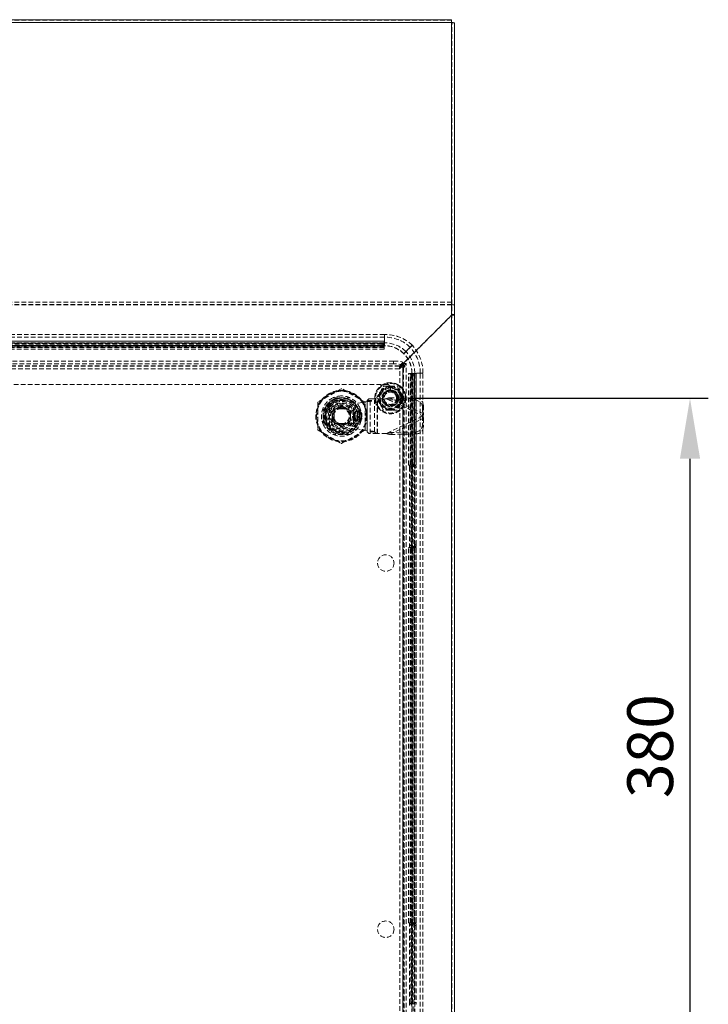
# Model space of a CAD drawing. Units: millimetres. Extents: x 63 to 4463, y 73 to 3111.
# Drawn here: x 3107 to 3483, y 1063 to 1600 of the extents above; entities that cross this region are included whole.
import ezdxf

# ---------------------------------------------------------------- set-up
doc = ezdxf.new("R2010")
doc.units = ezdxf.units.MM
doc.header["$LTSCALE"] = 2
doc.header["$PDSIZE"] = -1
doc.linetypes.add('HIDDEN', pattern=[1.905, 1.27, -0.635])
doc.layers.add('Dimensions', color=7, linetype='Continuous')
doc.styles.get("Standard").update_dxf_attribs({"font": 'romans.shx', "width": 0.8})
doc.dimstyles.new('SLDDIMSTYLE2', dxfattribs={"dimscale": 10, "dimtxt": 2.5, "dimasz": 3.302, "dimexe": 1, "dimexo": 1, "dimgap": 0.926042, "dimtad": 1, "dimdec": 0, "dimrnd": 1e-09, "dimzin": 12, "dimdsep": 46, "dimtxsty": 'Standard', "dimcen": 2, "dimadec": 0, "dimazin": 3, "dimtfac": 1, "dimtdec": 0, "dimtmove": 0, "dimatfit": 0, "dimfxl": 1, "dimfrac": 2, "dimtolj": 1, "dimtzin": 12, "dimarcsym": 0})

# ---------------------------------------------------------------- blocks, each defined once
blk = doc.blocks.new('*D9')
at = {"layer": 'Defpoints', "color": 0, "transparency": 16777216}
for p in [(3309.53, 1013.77), (3343.03, 978.77), (3473.23, 978.77)]:
    blk.add_point(p, dxfattribs=at)
at = {"layer": 'Dimensions', "color": 0, "lineweight": -2, "transparency": 16777216}
for p, q in [((3473.23, 1046.79), (3473.23, 1079.81)), ((3319.53, 1013.77), (3483.23, 1013.77)), ((3473.23, 1013.77), (3473.23, 978.77)), ((3353.03, 978.77), (3483.23, 978.77)), ((3473.23, 945.75), (3473.23, 912.73))]:
    blk.add_line(p, q, dxfattribs=at)
at = {"layer": 'Dimensions', "color": 0, "transparency": 16777216}
for points in [[(3467.73, 1046.79), (3478.74, 1046.79), (3473.23, 1013.77)], [(3467.73, 945.75), (3478.74, 945.75), (3473.23, 978.77)]]:
    blk.add_solid(points, dxfattribs=at)
at = {"layer": 'Dimensions', "color": 0, "transparency": 16777216, "insert": (3438.97, 996.27), "char_height": 25, "attachment_point": 2, "rotation": 90}
blk.add_mtext('\\A1;35', dxfattribs=at)
blk = doc.blocks.new('*D10')
at = {"layer": 'Defpoints', "color": 0, "transparency": 16777216}
for p in [(3309.53, 1393.77), (3473.23, 1393.77), (3309.53, 1013.77)]:
    blk.add_point(p, dxfattribs=at)
at = {"layer": 'Dimensions', "color": 0, "lineweight": -2, "transparency": 16777216}
for p, q in [((3319.53, 1393.77), (3483.23, 1393.77)), ((3473.23, 1046.79), (3473.23, 1360.75)), ((3319.53, 1013.77), (3483.23, 1013.77))]:
    blk.add_line(p, q, dxfattribs=at)
at = {"layer": 'Dimensions', "color": 0, "transparency": 16777216}
for points in [[(3467.73, 1360.75), (3478.74, 1360.75), (3473.23, 1393.77)], [(3467.73, 1046.79), (3478.74, 1046.79), (3473.23, 1013.77)]]:
    blk.add_solid(points, dxfattribs=at)
at = {"layer": 'Dimensions', "color": 0, "transparency": 16777216, "insert": (3438.97, 1203.77), "char_height": 25, "attachment_point": 2, "rotation": 90}
blk.add_mtext('\\A1;380', dxfattribs=at)

msp = doc.modelspace()

# ---------------------------------------------------------------- linework, layer by layer
at = {"color": 7, "linetype": 'Continuous', "lineweight": 15}
for p, q in [((2746.03, 1600.49), (3343.03, 1600.49)), ((3343.03, 1598.89), (2746.03, 1598.89)), ((3343.03, 1598.89), (3343.03, 1600.49)), ((3343.03, 980.37), (3343.03, 1598.89)), ((3344.63, 980.37), (3344.63, 1598.83))]:
    msp.add_line(p, q, dxfattribs=at)
at = {"color": 7, "linetype": 'HIDDEN', "lineweight": 0}
for p, q in [((3343.03, 1600.27), (2746.03, 1600.27)), ((2746.03, 1598.99), (3343.03, 1598.99)), ((3343.03, 1598.97), (2746.03, 1598.97)), ((3343.03, 1598.89), (2746.03, 1598.89)), ((3343.03, 980.37), (3343.03, 1598.89)), ((3343.03, 1598.89), (3343.03, 1444.94)), ((3343.13, 1598.83), (3344.63, 1598.83)), ((3343.13, 980.37), (3343.13, 1598.83)), ((3343.03, 1446.23), (2746.03, 1446.23)), ((3343.03, 1444.94), (2746.03, 1444.94)), ((3343.03, 1444.85), (2746.03, 1444.85)), ((3343.03, 1444.94), (3343.03, 1444.85)), ((3343.03, 1444.85), (3343.03, 1439.17)), ((3344.63, 1444.79), (3343.13, 1444.79)), ((3315.24, 1411.39), (3343.03, 1439.17)), ((3343.03, 1439.07), (3315.48, 1411.52)), ((3343.03, 980.47), (3343.03, 1439.07)), ((3343.13, 1439.42), (3344.63, 1439.42)), ((3343.13, 1439.17), (3344.63, 1439.17)), ((3306.26, 1428.53), (2782.95, 1428.53)), ((3306.26, 1427.06), (2782.95, 1427.06)), ((3306.26, 1427.06), (3306.26, 1428.53)), ((3306.26, 1424.01), (3306.26, 1428.53)), ((3306.26, 1422.53), (3306.26, 1427.06)), ((3306.26, 1424.01), (2782.95, 1424.01)), ((3306.26, 1422.53), (2782.95, 1422.53)), ((3306.26, 1422.43), (2782.95, 1422.43)), ((2783.11, 1424.86), (3306.11, 1424.86)), ((3306.11, 1424.84), (2783.11, 1424.84)), ((3306.11, 1423.95), (2783.11, 1423.95)), ((3306.11, 1423.86), (2783.11, 1423.86)), ((2783.11, 1423.86), (3306.11, 1423.86)), ((3306.11, 1423.78), (2783.11, 1423.78)), ((3306.11, 1421.69), (2783.11, 1421.69)), ((3306.11, 1421.61), (2783.11, 1421.61)), ((3306.11, 1421.6), (2783.11, 1421.6)), ((3306.11, 1421.51), (2783.11, 1421.51)), ((3306.11, 1420.62), (2783.11, 1420.62)), ((3306.11, 1420.6), (2783.11, 1420.6)), ((2784.11, 1423.58), (3305.11, 1423.58)), ((3305.11, 1422.86), (2784.11, 1422.86)), ((2784.11, 1422.6), (3305.11, 1422.6)), ((3305.11, 1421.88), (2784.11, 1421.88)), ((3305.11, 1422.6), (3305.11, 1423.58)), ((3305.11, 1422.86), (3305.11, 1421.88)), ((3306.11, 1423.95), (3306.11, 1424.86)), ((3306.11, 1423.95), (3306.11, 1423.41)), ((3306.11, 1423.41), (3306.11, 1422.43)), ((3306.11, 1420.62), (3306.11, 1422.43)), ((3306.11, 1420.62), (3306.11, 1420.6)), ((3306.26, 1424.01), (3306.26, 1422.53)), ((3306.26, 1422.43), (3306.26, 1422.53)), ((3321.56, 1422.66), (3320.43, 1421.52)), ((3321.53, 1422.69), (3321.49, 1422.73)), ((3314.53, 1411.39), (2774.53, 1411.39)), ((3314.53, 1411.29), (2774.53, 1411.29)), ((3314.53, 1411.29), (2774.53, 1411.29)), ((3314.53, 1409.82), (2774.53, 1409.82)), ((3314.53, 1409.79), (2774.53, 1409.79)), ((3311.34, 1414.05), (2777.71, 1414.05)), ((3311.34, 1412.57), (2777.71, 1412.57)), ((3311.34, 1412.57), (3311.34, 1414.05)), ((3316.26, 1413.03), (3314.53, 1411.29)), ((3316.26, 1411.56), (3314.53, 1409.82)), ((3315.24, 1411.39), (3314.53, 1411.39)), ((3314.53, 1409.79), (3314.53, 1411.39)), ((3316.37, 1410.77), (3314.77, 1410.77)), ((3314.77, 1009.73), (3314.77, 1410.77)), ((3314.79, 1410.77), (3316.72, 1412.77)), ((3314.79, 1009.73), (3314.79, 1410.77)), ((3315.48, 1411.52), (3317.12, 1411.52)), ((3316.26, 1413.03), (3316.26, 1411.56)), ((3316.27, 1410.77), (3318.2, 1412.77)), ((3316.27, 1410.77), (3316.27, 1009.73)), ((3316.27, 1009.73), (3316.27, 1410.77)), ((3316.34, 1413.18), (3316.34, 1411.71)), ((3317.12, 1410.77), (3316.37, 1410.77)), ((3316.37, 1009.73), (3316.37, 1410.77)), ((3316.72, 1412.77), (3318.2, 1412.77)), ((3316.72, 1007.74), (3316.72, 1412.77)), ((3318.2, 1007.74), (3318.2, 1412.77)), ((3319.44, 1407.27), (3319.45, 1407.27)), ((3319.44, 1357.27), (3319.44, 1407.27)), ((3319.45, 1357.27), (3319.45, 1407.27)), ((3321.26, 1407.27), (3319.45, 1407.27)), ((3320.35, 1357.27), (3320.35, 1407.27)), ((3320.44, 1357.27), (3320.44, 1407.27)), ((3320.44, 1357.27), (3320.44, 1407.27)), ((3320.52, 1357.27), (3320.52, 1407.27)), ((3320.71, 1406.27), (3320.71, 1358.27)), ((3321.7, 1406.27), (3320.71, 1406.27)), ((3321.26, 1012.12), (3321.26, 1407.43)), ((3321.36, 1407.43), (3321.26, 1407.43)), ((3322.24, 1407.27), (3321.26, 1407.27)), ((3321.36, 1012.12), (3321.36, 1407.43)), ((3321.43, 1406.27), (3322.42, 1406.27)), ((3321.43, 1013.27), (3321.43, 1406.27)), ((3321.7, 1406.27), (3321.7, 1358.27)), ((3322.24, 1407.27), (3322.78, 1407.27)), ((3322.42, 1013.27), (3322.42, 1406.27)), ((3322.61, 1357.27), (3322.61, 1407.27)), ((3322.69, 1357.27), (3322.69, 1407.27)), ((3322.69, 1407.27), (3322.69, 1357.27)), ((3322.78, 1357.27), (3322.78, 1407.27)), ((3323.69, 1407.27), (3322.78, 1407.27)), ((3322.84, 1012.12), (3322.84, 1407.43)), ((3323.68, 1357.27), (3323.68, 1407.27)), ((3323.69, 1407.27), (3323.69, 1357.27)), ((3325.89, 1407.43), (3323.75, 1407.43)), ((3327.37, 1407.43), (3323.79, 1407.43)), ((3325.89, 1012.12), (3325.89, 1407.43)), ((3327.37, 1407.43), (3325.89, 1407.43)), ((3327.37, 1012.12), (3327.37, 1407.43)), ((3308.39, 1401.27), (2780.66, 1401.27)), ((3282.59, 1398.87), (3270.09, 1391.66)), ((3295.59, 1391.66), (3283.09, 1398.87)), ((3305.56, 1399.9), (3305.77, 1400.27)), ((3305.78, 1400.27), (3309.53, 1400.27)), ((3308.39, 1401.27), (3309.53, 1400.14)), ((3309.53, 1400.27), (3313.28, 1400.27)), ((3309.53, 1400.27), (3309.53, 1400.14)), ((3309.53, 1400.14), (3309.53, 1398.27)), ((3278.26, 1394.01), (3287.42, 1394.01)), ((3279.88, 1392.77), (3279.72, 1393.24)), ((3281.24, 1388.74), (3279.88, 1392.77)), ((3296.94, 1392.53), (3297.82, 1393.51)), ((3297.82, 1393.51), (3298.45, 1393.51)), ((3298.45, 1374.51), (3298.45, 1393.51)), ((3298.45, 1393.51), (3302.49, 1393.51)), ((3300.88, 1392.53), (3301.76, 1393.51)), ((3302.39, 1374.51), (3302.39, 1393.51)), ((3302.49, 1393.51), (3307.42, 1393.51)), ((3302.49, 1374.51), (3302.49, 1393.51)), ((3308.55, 1392.97), (3307.42, 1393.51)), ((3308.55, 1392.97), (3309.05, 1394.03)), ((3308.55, 1392.97), (3323.05, 1392.72)), ((3308.55, 1392.97), (3327.17, 1384.13)), ((3309.05, 1394.03), (3323.55, 1393.78)), ((3327.67, 1385.18), (3309.05, 1394.03)), ((3314.03, 1393.77), (3315.89, 1393.77)), ((3315.89, 1393.77), (3317.03, 1392.64)), ((3323.05, 1392.72), (3323.55, 1393.78)), ((3269.84, 1391.22), (3269.84, 1376.79)), ((3272.84, 1379.42), (3272.84, 1388.59)), ((3276.34, 1388.67), (3276.34, 1379.34)), ((3278.79, 1388.06), (3278.79, 1385.01)), ((3286.89, 1388.06), (3278.79, 1388.06)), ((3281.71, 1388.05), (3279.9, 1388.05)), ((3281.24, 1388.74), (3281.49, 1388.82)), ((3283.97, 1388.05), (3281.71, 1388.05)), ((3282.84, 1389.51), (3282.32, 1389.48)), ((3282.84, 1389.01), (3282.84, 1389.51)), ((3283.35, 1389.48), (3282.84, 1389.51)), ((3285.78, 1388.05), (3283.97, 1388.05)), ((3284.36, 1392.37), (3291.84, 1391.01)), ((3285.96, 1387.91), (3285.78, 1388.05)), ((3286.89, 1385.01), (3286.89, 1388.06)), ((3289.34, 1379.34), (3289.34, 1388.67)), ((3291.84, 1391.01), (3296.84, 1391.97)), ((3292.84, 1388.59), (3292.84, 1379.42)), ((3295.84, 1376.79), (3295.84, 1391.22)), ((3296.84, 1391.97), (3296.84, 1376.04)), ((3296.94, 1375.48), (3296.94, 1392.53)), ((3296.94, 1392.53), (3300.88, 1392.53)), ((3300.88, 1375.48), (3300.88, 1392.53)), ((3309.53, 1387.52), (3309.53, 1387.27)), ((3317.03, 1014.91), (3317.03, 1392.64)), ((3327.08, 1388.8), (3327.59, 1389.85)), ((3327.08, 1388.8), (3327.17, 1384.13)), ((3327.59, 1389.85), (3327.67, 1385.18)), ((3278.35, 1387.19), (3277.84, 1386.3)), ((3277.84, 1384.01), (3277.84, 1386.3)), ((3277.84, 1381.71), (3277.84, 1384.01)), ((3278.79, 1383), (3278.79, 1379.96)), ((3278.88, 1387.06), (3278.88, 1385.41)), ((3278.88, 1385.41), (3278.88, 1382.61)), ((3278.88, 1382.61), (3278.88, 1380.95)), ((3286.88, 1386.95), (3286.88, 1385.06)), ((3286.88, 1382.95), (3286.88, 1381.06)), ((3286.89, 1379.96), (3286.89, 1383)), ((3287.84, 1386.3), (3287.32, 1387.19)), ((3291.56, 1380.94), (3287.56, 1382.35)), ((3287.84, 1386.3), (3287.84, 1384.01)), ((3287.84, 1384.01), (3287.84, 1381.71)), ((3289.64, 1384.61), (3289.64, 1383.41)), ((3289.64, 1384.61), (3290.14, 1384.61)), ((3289.64, 1384.61), (3289.84, 1384.61)), ((3290.14, 1383.41), (3289.64, 1383.41)), ((3289.84, 1383.41), (3289.64, 1383.41)), ((3289.84, 1383.41), (3289.84, 1384.61)), ((3290.14, 1383.41), (3290.14, 1384.61)), ((3293.54, 1384.61), (3294.04, 1384.61)), ((3293.54, 1384.61), (3293.54, 1383.41)), ((3294.04, 1383.41), (3293.54, 1383.41)), ((3293.84, 1384.61), (3294.04, 1384.61)), ((3293.84, 1384.61), (3293.84, 1383.41)), ((3294.04, 1383.41), (3293.84, 1383.41)), ((3294.04, 1383.41), (3294.04, 1384.61)), ((3309.53, 1387.28), (3305.78, 1387.28)), ((3327.17, 1383.89), (3308.55, 1375.04)), ((3309.05, 1373.99), (3327.67, 1382.83)), ((3313.28, 1387.28), (3309.53, 1387.28)), ((3327.17, 1383.89), (3327.08, 1379.21)), ((3327.67, 1385.18), (3327.17, 1384.13)), ((3327.42, 1384.01), (3327.17, 1384.13)), ((3327.17, 1383.89), (3327.42, 1384.01)), ((3327.17, 1383.89), (3327.67, 1382.83)), ((3327.42, 1384.01), (3327.67, 1385.18)), ((3327.67, 1382.83), (3327.42, 1384.01)), ((3327.67, 1382.83), (3327.59, 1378.16)), ((3277.84, 1381.71), (3278.35, 1380.82)), ((3278.79, 1379.96), (3286.89, 1379.96)), ((3279.78, 1380.05), (3281.42, 1380.05)), ((3280.72, 1380.32), (3280.38, 1380.54)), ((3280.47, 1380.47), (3281.6, 1380)), ((3281.42, 1380.05), (3284.25, 1380.05)), ((3281.92, 1379.86), (3281.42, 1380)), ((3282.32, 1378.53), (3283.35, 1378.53)), ((3284.25, 1380.05), (3285.9, 1380.05)), ((3291.84, 1377.01), (3284.36, 1375.64)), ((3287.32, 1380.82), (3287.84, 1381.71)), ((3292.04, 1380.77), (3291.56, 1380.94)), ((3296.84, 1376.04), (3291.84, 1377.01)), ((3327.08, 1379.21), (3327.59, 1378.16)), ((3270.09, 1376.36), (3282.59, 1369.14)), ((3287.42, 1374.01), (3278.26, 1374.01)), ((3283.09, 1369.14), (3295.59, 1376.36)), ((3297.82, 1374.51), (3296.94, 1375.48)), ((3300.88, 1375.48), (3296.94, 1375.48)), ((3298.45, 1374.51), (3297.82, 1374.51)), ((3302.49, 1374.51), (3298.45, 1374.51)), ((3301.76, 1374.51), (3300.88, 1375.48)), ((3307.42, 1374.51), (3302.49, 1374.51)), ((3307.42, 1374.51), (3308.55, 1375.04)), ((3323.05, 1375.29), (3308.55, 1375.04)), ((3308.55, 1375.04), (3309.05, 1373.99)), ((3323.55, 1374.23), (3309.05, 1373.99)), ((3323.05, 1375.29), (3323.55, 1374.23)), ((3319.44, 1357.27), (3319.45, 1357.27)), ((3319.45, 1357.27), (3319.87, 1357.27)), ((3319.87, 1357.27), (3320.85, 1357.27)), ((3320.04, 1356.27), (3320.04, 1313.27)), ((3321.03, 1356.27), (3320.04, 1356.27)), ((3320.71, 1358.27), (3321.7, 1358.27)), ((3320.71, 1355.77), (3320.71, 1313.77)), ((3321.7, 1355.77), (3320.71, 1355.77)), ((3320.85, 1357.27), (3322.78, 1357.27)), ((3321.66, 1356.77), (3320.89, 1356.77)), ((3321.03, 1313.27), (3321.03, 1356.27)), ((3321.66, 1357.27), (3321.66, 1356.77)), ((3321.66, 1356.77), (3321.74, 1356.77)), ((3321.7, 1355.77), (3321.7, 1313.77)), ((3321.74, 1356.77), (3321.74, 1357.27)), ((3322.52, 1356.77), (3321.74, 1356.77)), ((3323.5, 1356.77), (3322.52, 1356.77)), ((3322.64, 1357.27), (3322.64, 1356.77)), ((3322.69, 1313.77), (3322.69, 1355.77)), ((3322.69, 1355.77), (3323.68, 1355.77)), ((3322.73, 1356.77), (3322.73, 1357.27)), ((3323.69, 1357.27), (3322.78, 1357.27)), ((3323.68, 1313.77), (3323.68, 1355.77)), ((3319.45, 1312.27), (3319.44, 1312.27)), ((3319.44, 1107.27), (3319.44, 1312.27)), ((3319.87, 1312.27), (3319.45, 1312.27)), ((3319.45, 1107.27), (3319.45, 1312.27)), ((3320.85, 1312.27), (3319.87, 1312.27)), ((3320.04, 1313.27), (3321.03, 1313.27)), ((3320.35, 1107.27), (3320.35, 1312.27)), ((3320.44, 1107.27), (3320.44, 1312.27)), ((3320.44, 1107.27), (3320.44, 1312.27)), ((3320.52, 1107.27), (3320.52, 1312.27)), ((3320.71, 1313.77), (3321.7, 1313.77)), ((3322.78, 1312.27), (3320.85, 1312.27)), ((3320.89, 1312.77), (3321.66, 1312.77)), ((3321.66, 1312.77), (3321.66, 1312.27)), ((3321.66, 1312.77), (3321.74, 1312.77)), ((3321.74, 1312.27), (3321.74, 1312.77)), ((3321.74, 1312.77), (3322.52, 1312.77)), ((3322.52, 1312.77), (3323.5, 1312.77)), ((3322.61, 1107.27), (3322.61, 1312.27)), ((3322.64, 1312.77), (3322.64, 1312.27)), ((3323.68, 1313.77), (3322.69, 1313.77)), ((3322.69, 1107.27), (3322.69, 1312.27)), ((3322.69, 1312.27), (3322.69, 1107.27)), ((3322.73, 1312.27), (3322.73, 1312.77)), ((3322.78, 1107.27), (3322.78, 1312.27)), ((3322.78, 1312.27), (3323.69, 1312.27)), ((3323.68, 1107.27), (3323.68, 1312.27)), ((3323.69, 1312.27), (3323.69, 1107.27)), ((3320.71, 1311.27), (3320.71, 1108.27)), ((3321.7, 1311.27), (3320.71, 1311.27)), ((3321.7, 1311.27), (3321.7, 1108.27)), ((3321.7, 1108.27), (3320.71, 1108.27)), ((3319.45, 1107.27), (3319.44, 1107.27)), ((3319.87, 1107.27), (3319.45, 1107.27)), ((3320.85, 1107.27), (3319.87, 1107.27)), ((3320.04, 1063.27), (3320.04, 1106.27)), ((3320.04, 1106.27), (3321.03, 1106.27)), ((3320.71, 1063.77), (3320.71, 1105.77)), ((3320.71, 1105.77), (3321.7, 1105.77)), ((3322.78, 1107.27), (3320.85, 1107.27)), ((3320.89, 1106.77), (3321.66, 1106.77)), ((3321.03, 1106.27), (3321.03, 1063.27)), ((3321.66, 1106.77), (3321.66, 1107.27)), ((3321.66, 1106.77), (3321.74, 1106.77)), ((3321.7, 1063.77), (3321.7, 1105.77)), ((3321.74, 1107.27), (3321.74, 1106.77)), ((3321.74, 1106.77), (3322.52, 1106.77)), ((3322.52, 1106.77), (3323.5, 1106.77)), ((3322.64, 1106.77), (3322.64, 1107.27)), ((3322.69, 1105.77), (3322.69, 1063.77)), ((3323.68, 1105.77), (3322.69, 1105.77)), ((3322.73, 1107.27), (3322.73, 1106.77)), ((3322.78, 1107.27), (3323.69, 1107.27)), ((3323.68, 1105.77), (3323.68, 1063.77)), ((3321.03, 1063.27), (3320.04, 1063.27)), ((3321.7, 1063.77), (3320.71, 1063.77)), ((3322.69, 1063.77), (3323.68, 1063.77))]:
    msp.add_line(p, q, dxfattribs=at)
at = {"color": 7, "linetype": 'HIDDEN', "lineweight": 0, "flags": 128}
for points in [[(3320.35, 1421.59), (3319.34, 1420.58), (3318.33, 1419.56), (3316.88, 1418.12)], [(3316.95, 1418.05), (3317.96, 1419.06), (3318.98, 1420.07), (3320.42, 1421.52)], [(3319.34, 1420.58), (3320.29, 1421.53), (3320.35, 1421.59)], [(3321.49, 1422.73), (3321.13, 1422.37), (3320.74, 1421.98), (3320.35, 1421.59)], [(3320.42, 1421.52), (3320.78, 1421.88), (3321.17, 1422.27), (3321.56, 1422.66)], [(3311.34, 1414.05), (3312.42, 1414.03), (3313.45, 1413.97), (3314.38, 1413.87), (3315.16, 1413.74), (3315.77, 1413.59), (3316.16, 1413.41), (3316.33, 1413.22), (3316.26, 1413.03)], [(3316.26, 1411.56), (3316.33, 1411.75), (3316.16, 1411.93), (3315.77, 1412.11), (3315.16, 1412.26), (3314.38, 1412.4), (3313.45, 1412.49), (3312.42, 1412.55), (3311.34, 1412.57)], [(3303.9, 1397.02), (3304.08, 1397.34), (3304.72, 1398.45), (3305.38, 1399.58), (3305.59, 1399.95), (3305.73, 1400.19), (3305.78, 1400.27)], [(3313.28, 1400.27), (3313.41, 1400.04), (3313.66, 1399.6), (3314.39, 1398.34), (3315.15, 1397.02)], [(3302.03, 1393.77), (3302.16, 1394), (3302.41, 1394.44), (3303.14, 1395.7), (3303.9, 1397.02)], [(3303.9, 1390.53), (3303.72, 1390.84), (3303.08, 1391.95), (3302.42, 1393.08), (3302.21, 1393.46), (3302.07, 1393.7), (3302.03, 1393.77)], [(3303.9, 1397.02), (3303.94, 1396.99), (3303.99, 1396.97), (3304.03, 1396.95), (3304.06, 1396.93), (3304.08, 1396.92), (3304.1, 1396.91), (3304.11, 1396.9), (3304.11, 1396.9)], [(3314.94, 1396.9), (3314.94, 1396.9), (3314.95, 1396.91), (3314.97, 1396.92), (3314.99, 1396.93), (3315.02, 1396.95), (3315.06, 1396.97), (3315.11, 1396.99), (3315.15, 1397.02)], [(3315.15, 1397.02), (3315.33, 1396.71), (3315.97, 1395.59), (3316.63, 1394.47), (3316.84, 1394.09), (3316.98, 1393.85), (3317.03, 1393.77)], [(3317.03, 1393.77), (3316.89, 1393.55), (3316.64, 1393.11), (3315.91, 1391.84), (3315.15, 1390.53)], [(3278.35, 1387.19), (3278.94, 1387.53), (3279.62, 1387.92), (3280.34, 1388.34)], [(3281.24, 1388.74), (3280.04, 1388.15), (3279.66, 1387.87)], [(3280.34, 1388.34), (3280.95, 1388.69), (3281.55, 1389.04), (3281.94, 1389.26), (3282.32, 1389.48)], [(3283.35, 1389.48), (3283.93, 1389.15), (3284.53, 1388.8), (3285.34, 1388.34)], [(3284.79, 1388.61), (3285.44, 1388.28), (3286.19, 1387.72)], [(3285.34, 1388.34), (3286.58, 1387.62), (3286.96, 1387.4), (3287.32, 1387.19)], [(3303.9, 1390.52), (3303.94, 1390.55), (3303.99, 1390.58), (3304.03, 1390.6), (3304.06, 1390.62), (3304.08, 1390.63), (3304.1, 1390.64), (3304.11, 1390.65), (3304.11, 1390.65)], [(3305.78, 1387.28), (3305.64, 1387.51), (3305.39, 1387.94), (3304.66, 1389.21), (3303.9, 1390.53)], [(3315.15, 1390.53), (3314.97, 1390.21), (3314.33, 1389.1), (3313.67, 1387.97), (3313.46, 1387.59), (3313.32, 1387.35), (3313.28, 1387.28)], [(3314.94, 1390.65), (3314.94, 1390.65), (3314.95, 1390.64), (3314.97, 1390.63), (3314.99, 1390.62), (3315.02, 1390.6), (3315.06, 1390.58), (3315.11, 1390.55), (3315.15, 1390.52)], [(3277.84, 1384.22), (3277.87, 1383.49), (3278.15, 1382.26)], [(3292.59, 1384.01), (3292.41, 1382.16), (3292.04, 1380.77)], [(3280.34, 1379.68), (3279.09, 1380.39), (3278.72, 1380.61), (3278.35, 1380.82)], [(3279.37, 1380.41), (3279.78, 1380.05), (3280.83, 1379.43)], [(3282.32, 1378.53), (3281.74, 1378.87), (3281.05, 1379.26), (3280.34, 1379.68)], [(3281.6, 1380), (3282.03, 1379.83), (3282.47, 1379.82)], [(3283.6, 1379.82), (3283.47, 1379.8), (3282.7, 1379.76)], [(3285.34, 1379.68), (3284.09, 1378.96), (3283.72, 1378.74), (3283.35, 1378.53)], [(3287.32, 1380.82), (3286.74, 1380.48), (3286.05, 1380.09), (3285.34, 1379.68)]]:
    msp.add_lwpolyline(points, dxfattribs=at)
at = {"color": 7, "linetype": 'HIDDEN', "lineweight": 0}
for centre, radius in [((3309.53, 1393.77), 8.5), ((3309.53, 1393.77), 8.4), ((3309.53, 1393.77), 8.1), ((3309.53, 1393.77), 5.92), ((3309.53, 1393.77), 5.5), ((3309.53, 1393.77), 4.6), ((3309.53, 1393.77), 4.5), ((3309.53, 1393.77), 4.45), ((3309.53, 1393.77), 4.43), ((3309.53, 1393.77), 4.35), ((3282.84, 1384.01), 14), ((3282.84, 1384.01), 13.8), ((3282.84, 1384.01), 13.6), ((3282.84, 1384.01), 13.6), ((3282.84, 1384.01), 13.56), ((3282.84, 1384.01), 10), ((3282.84, 1384.01), 9.07), ((3282.84, 1384.01), 9), ((3282.84, 1384.01), 8.74), ((3309.53, 1393.77), 4.25), ((3309.53, 1393.77), 4), ((3309.53, 1393.77), 3.9), ((3309.53, 1393.77), 3.5), ((3309.53, 1393.77), 3.4), ((3309.53, 1393.77), 0.15), ((3309.53, 1393.77), 0.05), ((3282.84, 1384.01), 8), ((3282.84, 1384.01), 7.18), ((3282.84, 1384.01), 6.68), ((3282.84, 1384.01), 6), ((3307.03, 1303.77), 4.5), ((3307.03, 1103.77), 4.5)]:
    msp.add_circle(centre, radius, dxfattribs=at)
at = {"color": 7, "linetype": 'Continuous', "lineweight": 15}
msp.add_arc((3342.98, 1575.3), 23.59, 85.9886, 89.8787, dxfattribs=at)
at = {"color": 7, "linetype": 'HIDDEN', "lineweight": 0}
for centre, radius, start, end in [((3342.97, 1452.78), 13.7, 270.2233, 276.9295), ((3342.96, 1439.24), 0.177, 291.4464, 338.5621), ((3307.13, 1407.95), 20.61, 45.6981, 92.4186), ((3306.92, 1407.85), 19.22, 45.6574, 91.9576), ((3305.35, 1422.01), 1.59, 61.516, 98.7805), ((3305.35, 1424.43), 1.59, 261.2208, 298.4828), ((3305.35, 1421.03), 1.59, 61.5185, 98.7796), ((3305.35, 1423.45), 1.59, 261.2211, 298.4807), ((3306.46, 1407.59), 16.42, 45.2612, 90.6735), ((3306.21, 1407.41), 15.12, 45.1048, 89.7925), ((3306.26, 1407.43), 15, 0, 90), ((3305.35, 1407.57), 20.54, 359.6091, 42.783), ((3305.06, 1407.64), 22.31, 359.4534, 42.2907), ((3306.25, 1407.38), 15.12, 0.1977, 44.9052), ((3305.96, 1407.43), 16.88, 359.9852, 44.0838), ((3317.12, 1411.15), 0.375, 270, 90), ((3322.28, 1406.52), 1.59, 151.5168, 188.7832), ((3319.86, 1406.52), 1.59, 351.2184, 28.4817), ((3323.27, 1406.52), 1.59, 151.5193, 188.7773), ((3320.85, 1406.52), 1.59, 351.2227, 28.4807), ((3282.84, 1398.44), 0.5, 60, 120), ((3309.53, 1393.77), 6.5, 90, 150), ((3309.53, 1393.77), 6.5, 90, 150), ((3309.53, 1393.77), 6.25, 90, 150), ((3309.53, 1393.77), 4.5, 90, 0), ((3309.53, 1393.77), 6.5, 30, 90), ((3309.53, 1393.77), 6.5, 30, 90), ((3309.53, 1393.77), 6.25, 30, 90), ((3282.84, 1384.01), 11, 114.62, 155.38), ((3282.84, 1384.01), 9.75, 108.6363, 340.6103), ((3282.84, 1384.01), 9.25, 108.6363, 340.6103), ((3282.84, 1384.01), 10.08, 90.1373, 151.6209), ((3282.84, 1384.01), 11, 90, 114.62), ((3282.84, 1384.01), 9.75, 340.6103, 108.6363), ((3282.84, 1384.01), 9.75, 0, 108.6363), ((3282.84, 1384.01), 11, 65.38, 90), ((3282.84, 1384.01), 10.08, 3.7621, 85.7981), ((3282.84, 1384.01), 11, 24.62, 65.38), ((3309.53, 1393.77), 6.5, 150, 210), ((3309.53, 1393.77), 6.5, 150, 210), ((3309.53, 1393.77), 6.25, 150, 210), ((3334.08, 1312.81), 84.99, 107.1256, 108.2793), ((3309.53, 1393.77), 6.25, 330, 30), ((3309.53, 1393.77), 6.5, 330, 30), ((3309.53, 1393.77), 6.5, 330, 30), ((3323.01, 1388.65), 4.08, 2.1236, 89.466), ((3323.51, 1389.7), 4.08, 2.1243, 89.4651), ((3270.34, 1391.22), 0.5, 120, 180), ((3282.84, 1384.01), 11, 155.38, 204.62), ((3282.84, 1384.01), 10.08, 151.6209, 275.2646), ((3282.84, 1384.01), 8.5, 79.673, 280.327), ((3281.75, 1384.67), 6.73, 143.5525, 161.8897), ((3282.84, 1384.01), 5, 120.0007, 179.9994), ((3282.84, 1384.01), 4.65, 90, 270), ((3282.84, 1384.01), 4.25, 89.9999, 270.0001), ((3282.84, 1384.01), 5, 54.0029, 122.8421), ((3282.84, 1384.01), 5, 90.0003, 119.9997), ((3282.84, 1384.01), 5.5, 84.62, 95.38), ((3282.84, 1384.01), 5, 60.0004, 89.9995), ((3282.84, 1384.01), 4.65, 270, 90), ((3282.84, 1384.01), 4.25, 269.9999, 90.0001), ((3282.84, 1384.01), 5, 359.9998, 60.0001), ((3284.47, 1385.03), 6.08, 21.123, 36.7916), ((3282.84, 1384.01), 11, 335.38, 24.62), ((3295.34, 1391.22), 0.5, 0, 60), ((3294.12, 1392.73), 2.82, 344.2799, 355.9093), ((3295.64, 1415.27), 23.34, 272.9391, 282.961), ((3309.53, 1393.77), 6.5, 210, 270), ((3309.53, 1393.77), 6.5, 210, 270), ((3309.53, 1393.77), 6.25, 210, 270), ((3309.53, 1393.77), 6.25, 270, 330), ((3309.53, 1393.77), 6.5, 270, 330), ((3309.53, 1393.77), 6.5, 270, 330), ((3282.84, 1384.01), 5, 165.3414, 188.2469), ((3282.84, 1384.01), 5, 180.0006, 239.9993), ((3282.84, 1384.01), 10.08, 276.6369, 359.2568), ((3282.84, 1384.01), 5, 300.0007, 359.9994), ((3282.84, 1384.01), 5, 346.9121, 9.7982), ((3291.84, 1384.61), 2.2, 0, 180), ((3291.84, 1383.41), 2.2, 180, 0), ((3291.84, 1384.61), 2, 0.0003, 179.9997), ((3291.84, 1383.41), 2, 180.0001, 359.9999), ((3291.84, 1384.61), 1.7, 0.0003, 179.9997), ((3291.84, 1383.41), 1.7, 179.9999, 0.0001), ((3270.34, 1376.79), 0.5, 180, 240), ((3282.84, 1384.01), 11, 204.62, 245.38), ((3282.3, 1383.64), 7.35, 206.1561, 215.7775), ((3282.84, 1384.01), 5, 232.2747, 255.1945), ((3282.84, 1384.01), 7.18, 247.0669, 285.8916), ((3282.84, 1384.01), 5, 240.0005, 299.9995), ((3282.84, 1384.01), 5, 278.2046, 301.1151), ((3282.84, 1384.01), 5, 292.3346, 312.5089), ((3282.84, 1384.01), 11, 294.62, 335.38), ((3284.46, 1383.09), 6.15, 322.4927, 346.4587), ((3295.34, 1376.79), 0.5, 300, 0), ((3323.01, 1379.37), 4.08, 270.5341, 357.8765), ((3323.51, 1378.31), 4.08, 270.5347, 357.8758), ((3282.84, 1384.01), 11, 245.38, 294.62), ((3294.15, 1375.28), 2.79, 4.0261, 15.7847), ((3295.72, 1353.28), 22.79, 76.9176, 87.1822), ((3330, 1442.43), 71.58, 251.6126, 252.9824), ((3282.84, 1369.57), 0.5, 240, 300), ((3318.47, 1356.52), 1.59, 351.223, 28.4802), ((3322.28, 1358.03), 1.59, 171.2172, 208.4827), ((3322.28, 1356.02), 1.59, 151.5173, 188.7828), ((3319.46, 1356.52), 1.59, 351.223, 28.4802), ((3323.27, 1358.03), 1.59, 171.223, 208.4802), ((3323.27, 1356.02), 1.59, 151.5198, 188.777), ((3321.12, 1356.02), 1.59, 351.223, 28.4802), ((3322.11, 1356.02), 1.59, 351.2187, 28.4812), ((3318.47, 1313.03), 1.59, 331.5198, 8.777), ((3322.28, 1313.53), 1.59, 171.2172, 208.4827), ((3322.28, 1311.52), 1.59, 151.5172, 188.7828), ((3319.46, 1313.03), 1.59, 331.5198, 8.777), ((3323.27, 1313.53), 1.59, 171.2231, 208.4802), ((3323.27, 1311.52), 1.59, 151.5198, 188.777), ((3321.12, 1313.53), 1.59, 331.5198, 8.7769), ((3322.11, 1313.53), 1.59, 331.5188, 8.7812), ((3322.28, 1108.03), 1.59, 171.2169, 208.483), ((3323.27, 1108.03), 1.59, 171.2227, 208.4805), ((3318.47, 1106.52), 1.59, 351.2227, 28.4805), ((3322.28, 1106.02), 1.59, 151.5179, 188.7822), ((3319.46, 1106.52), 1.59, 351.2227, 28.4805), ((3323.27, 1106.02), 1.59, 151.5204, 188.7764), ((3321.12, 1106.02), 1.59, 351.2236, 28.4796), ((3322.11, 1106.02), 1.59, 351.2193, 28.4806), ((3318.47, 1063.03), 1.59, 331.5198, 8.777), ((3322.28, 1063.53), 1.59, 171.2168, 208.4834), ((3319.46, 1063.03), 1.59, 331.5198, 8.777), ((3323.27, 1063.53), 1.59, 171.2226, 208.4809), ((3321.12, 1063.53), 1.59, 331.5191, 8.7774), ((3322.11, 1063.53), 1.59, 331.5181, 8.7817)]:
    msp.add_arc(centre, radius, start, end, dxfattribs=at)

# ---------------------------------------------------------------- dimensions: what is measured, and where the dimension line sits
at = {"layer": 'Dimensions'}
for base, p2, picture, middle in [((3473.23, 1393.77), (3309.53, 1393.77), '*D10', (3473.23, 1203.77)), ((3473.23, 978.77), (3343.03, 978.77), '*D9', (3473.23, 996.27))]:
    dim = msp.add_linear_dim(base=base, p1=(3309.53, 1013.77), p2=p2, angle=90, dimstyle='SLDDIMSTYLE2', dxfattribs=at)
    dim.commit()
    dim.dimension.update_dxf_attribs({"geometry": picture, "text_midpoint": middle, "dimtype": 160})

doc.saveas('drawing.dxf')
